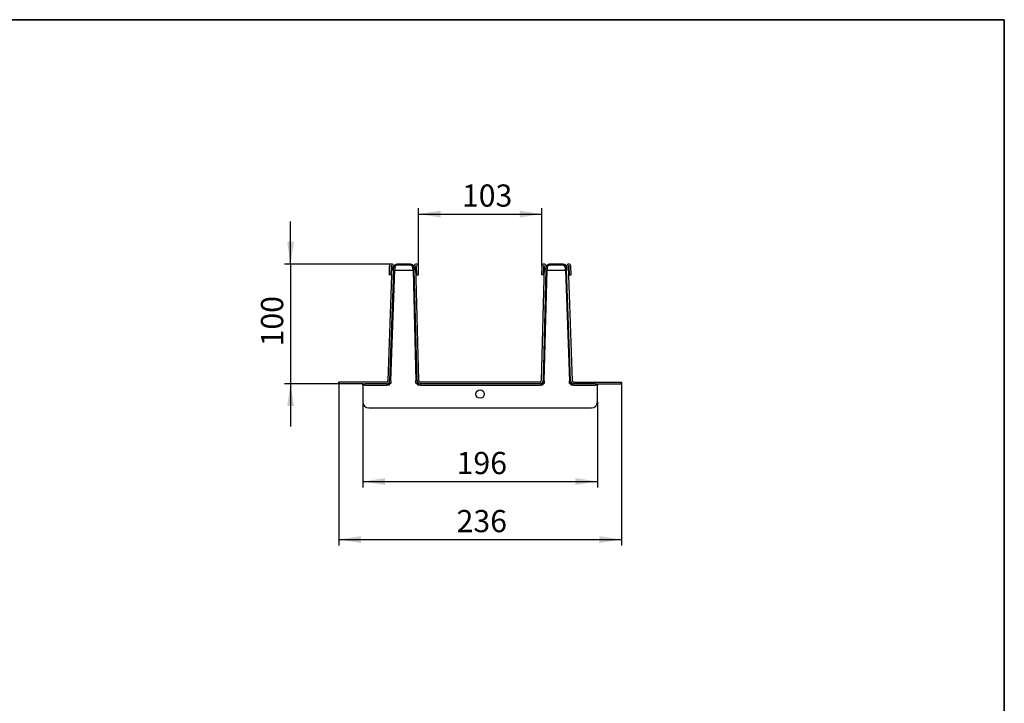
# Model space of a CAD drawing. Units: millimetres. Extents: x 40 to 4680, y 5 to 1455.
# Drawn here: x 1253 to 2075, y 884 to 1455 of the extents above; entities that cross this region are included whole.
import ezdxf

# ---------------------------------------------------------------- set-up
doc = ezdxf.new("R2010")
doc.units = ezdxf.units.MM
doc.header["$LTSCALE"] = 5
doc.linetypes.add('SLD-Solid', pattern=[0])
doc.layers.add('FORMAT', color=7, linetype='SLD-Solid')
doc.layers.add('ТЕКСТ', color=179, linetype='SLD-Solid')
doc.styles.add('SLDTEXTSTYLE0', font='CALIBRII.TTF')
doc.styles.add('SLDTEXTSTYLE3', font='CALIBRI.TTF')
doc.dimstyles.new('SLDDIMSTYLE0', dxfattribs={"dimtxt": 18.520833, "dimasz": 18.520833, "dimexe": 0, "dimexo": 0.0625, "dimgap": 4.630208, "dimtad": 2, "dimdec": 0, "dimrnd": 1e-09, "dimzin": 12, "dimdsep": 46, "dimtxsty": 'SLDTEXTSTYLE0', "dimsah": 1, "dimcen": 0.09, "dimadec": 0, "dimazin": 3, "dimtfac": 1, "dimtdec": 0, "dimtmove": 0, "dimatfit": 0, "dimfxl": 1, "dimfrac": 2, "dimtolj": 1, "dimtzin": 12, "dimarcsym": 0})
doc.dimstyles.new('SLDDIMSTYLE1', dxfattribs={"dimtxt": 18.520833, "dimasz": 18.520833, "dimexe": 0, "dimexo": 0.0625, "dimgap": 4.630208, "dimtad": 2, "dimdec": 1, "dimrnd": 1e-09, "dimzin": 12, "dimdsep": 46, "dimtxsty": 'SLDTEXTSTYLE0', "dimsah": 1, "dimcen": 0.09, "dimadec": 0, "dimazin": 3, "dimtfac": 1, "dimtdec": 1, "dimtofl": 0, "dimtmove": 0, "dimatfit": 3, "dimfxl": 1, "dimfrac": 2, "dimtolj": 1, "dimtzin": 12, "dimarcsym": 0})
doc.dimstyles.new('SLDDIMSTYLE2', dxfattribs={"dimtxt": 18.520833, "dimasz": 18.520833, "dimexe": 0, "dimexo": 0.0625, "dimgap": 4.630208, "dimtad": 2, "dimdec": 0, "dimrnd": 1e-09, "dimzin": 12, "dimdsep": 46, "dimtxsty": 'SLDTEXTSTYLE0', "dimsah": 1, "dimcen": 0.09, "dimadec": 0, "dimazin": 3, "dimtfac": 1, "dimtofl": 0, "dimtmove": 0, "dimatfit": 3, "dimfxl": 1, "dimfrac": 2, "dimtolj": 1, "dimtzin": 12, "dimarcsym": 0})

# ---------------------------------------------------------------- blocks, each defined once
blk = doc.blocks.new('_D')
at = {"layer": 'ТЕКСТ'}
for p, q in [((1479.06, 1251.03), (1479.06, 1286.65)), ((1563.3, 1251.03), (1474.06, 1251.03)), ((1479.06, 1251.03), (1479.06, 1150.97)), ((1519.28, 1150.97), (1474.06, 1150.97)), ((1479.06, 1150.97), (1479.06, 1115.35))]:
    blk.add_line(p, q, dxfattribs=at)
for points in [[(1479.06, 1251.03), (1481.91, 1269.55), (1476.21, 1269.55)], [(1479.06, 1150.97), (1476.21, 1132.44), (1481.91, 1132.44)]]:
    blk.add_solid(points, dxfattribs=at)
at = {"layer": 'ТЕКСТ', "insert": (1454.36, 1182.22), "char_height": 18.521, "attachment_point": 1, "rotation": 90, "style": 'SLDTEXTSTYLE3'}
blk.add_mtext('100', dxfattribs=at)
blk = doc.blocks.new('_D_1')
at = {"layer": 'ТЕКСТ'}
for p, q in [((1539.28, 1135.97), (1539.28, 1064.43)), ((1735.28, 1135.97), (1735.28, 1064.43)), ((1539.28, 1069.43), (1735.28, 1069.43))]:
    blk.add_line(p, q, dxfattribs=at)
for points in [[(1539.28, 1069.43), (1557.8, 1066.58), (1557.8, 1072.28)], [(1735.28, 1069.43), (1716.76, 1072.28), (1716.76, 1066.58)]]:
    blk.add_solid(points, dxfattribs=at)
at = {"layer": 'ТЕКСТ', "insert": (1617.67, 1094.13), "char_height": 18.521, "attachment_point": 1, "style": 'SLDTEXTSTYLE3'}
blk.add_mtext('196', dxfattribs=at)
blk = doc.blocks.new('_D_2')
at = {"layer": 'ТЕКСТ'}
for p, q in [((1585.81, 1249.26), (1585.81, 1297.72)), ((1585.81, 1292.72), (1688.75, 1292.72)), ((1688.75, 1249.26), (1688.75, 1297.72))]:
    blk.add_line(p, q, dxfattribs=at)
for points in [[(1585.81, 1292.72), (1604.33, 1289.87), (1604.33, 1295.57)], [(1688.75, 1292.72), (1670.23, 1295.57), (1670.23, 1289.87)]]:
    blk.add_solid(points, dxfattribs=at)
at = {"layer": 'ТЕКСТ', "insert": (1622.11, 1317.42), "char_height": 18.521, "attachment_point": 1, "style": 'SLDTEXTSTYLE3'}
blk.add_mtext('103', dxfattribs=at)
blk = doc.blocks.new('_D_3')
at = {"layer": 'ТЕКСТ'}
for p, q in [((1519.28, 1152.47), (1519.28, 1015.97)), ((1755.28, 1152.47), (1755.28, 1015.97)), ((1519.28, 1020.97), (1755.28, 1020.97))]:
    blk.add_line(p, q, dxfattribs=at)
for points in [[(1519.28, 1020.97), (1537.8, 1018.12), (1537.8, 1023.81)], [(1755.28, 1020.97), (1736.76, 1023.81), (1736.76, 1018.12)]]:
    blk.add_solid(points, dxfattribs=at)
at = {"layer": 'ТЕКСТ', "insert": (1617.67, 1045.66), "char_height": 18.521, "attachment_point": 1, "style": 'SLDTEXTSTYLE3'}
blk.add_mtext('236', dxfattribs=at)

msp = doc.modelspace()

# ---------------------------------------------------------------- linework, layer by layer
at = {"color": 7, "linetype": 'SLD-Solid', "lineweight": 25}
for p, q in [((1579.24, 1250.97), (1568.06, 1250.97)), ((1579.24, 1249.97), (1568.06, 1249.97)), ((1706.5, 1250.97), (1695.32, 1250.97)), ((1706.5, 1249.97), (1695.32, 1249.97)), ((1563.6, 1249.22), (1560.25, 1153.43)), ((1561.5, 1249.29), (1561.25, 1242.1)), ((1562.75, 1242.04), (1561.25, 1242.1)), ((1564.99, 1246.07), (1561.75, 1153.4)), ((1563, 1249.24), (1562.75, 1242.04)), ((1562.75, 1153.36), (1565.99, 1246.04)), ((1565.1, 1249.17), (1565.06, 1248.07)), ((1565.06, 1248.07), (1566.06, 1248.04)), ((1565.99, 1245.97), (1581.29, 1245.97)), ((1581.24, 1248.02), (1582.24, 1248.04)), ((1581.29, 1246.02), (1583.72, 1153.39)), ((1582.24, 1248.04), (1582.21, 1249.17)), ((1584.71, 1153.41), (1582.29, 1246.04)), ((1586.21, 1153.44), (1583.71, 1249.21)), ((1584.5, 1242.02), (1584.31, 1249.22)), ((1584.5, 1242.02), (1585.99, 1242.06)), ((1585.99, 1242.06), (1585.81, 1249.26)), ((1690.85, 1249.21), (1688.34, 1153.44)), ((1688.75, 1249.26), (1688.56, 1242.06)), ((1690.06, 1242.02), (1688.56, 1242.06)), ((1692.27, 1246.04), (1689.84, 1153.41)), ((1690.25, 1249.22), (1690.06, 1242.02)), ((1690.84, 1153.39), (1693.27, 1246.02)), ((1692.35, 1249.17), (1692.32, 1248.04)), ((1692.32, 1248.04), (1693.32, 1248.02)), ((1693.27, 1245.97), (1708.57, 1245.97)), ((1708.5, 1248.04), (1709.5, 1248.07)), ((1708.57, 1246.04), (1711.81, 1153.36)), ((1709.46, 1249.17), (1709.5, 1248.07)), ((1712.8, 1153.4), (1709.57, 1246.07)), ((1710.96, 1249.22), (1714.3, 1153.43)), ((1711.81, 1242.04), (1711.56, 1249.24)), ((1711.81, 1242.04), (1713.31, 1242.1)), ((1713.31, 1242.1), (1713.06, 1249.29)), ((1519.28, 1150.97), (1519.28, 1152.47)), ((1559.25, 1152.47), (1519.28, 1152.47)), ((1562.68, 1151.36), (1561.68, 1151.4)), ((1584.77, 1151.41), (1583.77, 1151.39)), ((1687.34, 1152.47), (1587.21, 1152.47)), ((1690.79, 1151.39), (1689.79, 1151.41)), ((1712.87, 1151.4), (1711.88, 1151.36)), ((1715.3, 1152.47), (1755.28, 1152.47)), ((1755.28, 1150.97), (1755.28, 1152.47)), ((1539.28, 1150.97), (1519.28, 1150.97)), ((1539.28, 1149.97), (1539.28, 1150.97)), ((1539.28, 1150.97), (1541.28, 1150.97)), ((1541.28, 1149.97), (1539.28, 1149.97)), ((1539.28, 1149.97), (1539.28, 1135.97)), ((1559.24, 1150.97), (1541.28, 1150.97)), ((1541.28, 1149.97), (1559.24, 1149.97)), ((1559.24, 1150.97), (1561.24, 1150.97)), ((1561.24, 1149.97), (1559.24, 1149.97)), ((1561.24, 1150.97), (1561.24, 1149.97)), ((1585.23, 1149.97), (1585.23, 1150.97)), ((1585.23, 1150.97), (1587.23, 1150.97)), ((1587.23, 1149.97), (1585.23, 1149.97)), ((1687.33, 1150.97), (1587.23, 1150.97)), ((1587.23, 1149.97), (1687.33, 1149.97)), ((1687.33, 1150.97), (1689.33, 1150.97)), ((1689.33, 1149.97), (1687.33, 1149.97)), ((1689.33, 1150.97), (1689.33, 1149.97)), ((1713.32, 1149.97), (1713.32, 1150.97)), ((1713.32, 1150.97), (1715.32, 1150.97)), ((1715.32, 1149.97), (1713.32, 1149.97)), ((1733.28, 1150.97), (1715.32, 1150.97)), ((1715.32, 1149.97), (1733.28, 1149.97)), ((1733.28, 1150.97), (1735.28, 1150.97)), ((1735.28, 1149.97), (1733.28, 1149.97)), ((1735.28, 1150.97), (1735.28, 1149.97)), ((1735.28, 1150.97), (1755.28, 1150.97)), ((1735.28, 1135.97), (1735.28, 1149.97)), ((1544.28, 1130.97), (1730.28, 1130.97))]:
    msp.add_line(p, q, dxfattribs=at)
at = {"color": 7, "linetype": 'SLD-Solid', "lineweight": 25, "flags": 128}
for points in [[(1564.99, 1246.07), (1565, 1246.46), (1565.02, 1246.84), (1565.03, 1247.18), (1565.04, 1247.48), (1565.05, 1247.73), (1565.05, 1247.92), (1565.06, 1248.03), (1565.06, 1248.07)], [(1566.06, 1248.04), (1566.06, 1248), (1566.05, 1247.88), (1566.05, 1247.7), (1566.04, 1247.45), (1566.03, 1247.15), (1566.02, 1246.8), (1566, 1246.43), (1565.99, 1246.04)], [(1581.29, 1246.02), (1581.28, 1246.41), (1581.27, 1246.78), (1581.26, 1247.13), (1581.25, 1247.43), (1581.25, 1247.68), (1581.24, 1247.87), (1581.24, 1247.98), (1581.24, 1248.02)], [(1582.24, 1248.04), (1582.24, 1248.01), (1582.24, 1247.89), (1582.25, 1247.71), (1582.25, 1247.46), (1582.26, 1247.16), (1582.27, 1246.81), (1582.28, 1246.43), (1582.29, 1246.04)], [(1692.27, 1246.04), (1692.28, 1246.43), (1692.29, 1246.81), (1692.3, 1247.16), (1692.31, 1247.46), (1692.31, 1247.71), (1692.32, 1247.89), (1692.32, 1248.01), (1692.32, 1248.04)], [(1693.32, 1248.02), (1693.32, 1247.98), (1693.32, 1247.87), (1693.31, 1247.68), (1693.31, 1247.43), (1693.3, 1247.13), (1693.29, 1246.78), (1693.28, 1246.41), (1693.27, 1246.02)], [(1708.57, 1246.04), (1708.56, 1246.43), (1708.54, 1246.8), (1708.53, 1247.15), (1708.52, 1247.45), (1708.51, 1247.7), (1708.5, 1247.88), (1708.5, 1248), (1708.5, 1248.04)], [(1709.5, 1248.07), (1709.5, 1248.03), (1709.5, 1247.92), (1709.51, 1247.73), (1709.52, 1247.48), (1709.53, 1247.18), (1709.54, 1246.84), (1709.55, 1246.46), (1709.57, 1246.07)], [(1561.68, 1151.4), (1561.68, 1151.43), (1561.69, 1151.55), (1561.7, 1151.73), (1561.7, 1151.98), (1561.71, 1152.28), (1561.73, 1152.63), (1561.74, 1153.01), (1561.75, 1153.4)], [(1562.75, 1153.36), (1562.74, 1152.97), (1562.73, 1152.6), (1562.71, 1152.25), (1562.7, 1151.95), (1562.69, 1151.7), (1562.69, 1151.51), (1562.68, 1151.4), (1562.68, 1151.36)], [(1583.77, 1151.39), (1583.77, 1151.43), (1583.76, 1151.54), (1583.76, 1151.72), (1583.75, 1151.97), (1583.74, 1152.28), (1583.74, 1152.62), (1583.73, 1153), (1583.72, 1153.39)], [(1584.71, 1153.41), (1584.73, 1153.02), (1584.73, 1152.65), (1584.74, 1152.3), (1584.75, 1152), (1584.76, 1151.75), (1584.76, 1151.57), (1584.77, 1151.45), (1584.77, 1151.41)], [(1689.79, 1151.41), (1689.79, 1151.45), (1689.79, 1151.57), (1689.8, 1151.75), (1689.81, 1152), (1689.81, 1152.3), (1689.82, 1152.65), (1689.83, 1153.02), (1689.84, 1153.41)], [(1690.84, 1153.39), (1690.83, 1153), (1690.82, 1152.62), (1690.81, 1152.28), (1690.81, 1151.97), (1690.8, 1151.72), (1690.79, 1151.54), (1690.79, 1151.43), (1690.79, 1151.39)], [(1711.88, 1151.36), (1711.87, 1151.4), (1711.87, 1151.51), (1711.86, 1151.7), (1711.85, 1151.95), (1711.84, 1152.25), (1711.83, 1152.6), (1711.82, 1152.97), (1711.81, 1153.36)], [(1712.8, 1153.4), (1712.82, 1153.01), (1712.83, 1152.63), (1712.84, 1152.28), (1712.85, 1151.98), (1712.86, 1151.73), (1712.87, 1151.55), (1712.87, 1151.43), (1712.87, 1151.4)]]:
    msp.add_lwpolyline(points, dxfattribs=at)
at = {"color": 7, "linetype": 'SLD-Solid', "lineweight": 25}
msp.add_circle((1637.28, 1142.47), 3.5, dxfattribs=at)
for centre, radius, start, end in [((1563.3, 1249.23), 1.8, 358, 178), ((1568.06, 1247.97), 3, 90, 178), ((1568.06, 1247.97), 2, 90, 178), ((1579.24, 1247.97), 3, 1.5, 90), ((1579.24, 1247.97), 2, 1.5, 90), ((1584.01, 1249.21), 1.8, 1.5, 181.5), ((1690.55, 1249.21), 1.8, 358.5, 178.5), ((1695.32, 1247.97), 3, 90, 178.5), ((1695.32, 1247.97), 2, 90, 178.5), ((1706.5, 1247.97), 3, 2, 90), ((1706.5, 1247.97), 2, 2, 90), ((1711.26, 1249.23), 1.8, 2, 182), ((1563.3, 1249.23), 0.3, 358, 178), ((1584.01, 1249.21), 0.3, 1.5, 181.5), ((1690.55, 1249.21), 0.3, 358.5, 178.5), ((1711.26, 1249.23), 0.3, 2, 182), ((1559.25, 1153.47), 1, 270, 358), ((1559.25, 1153.47), 2.5, 270, 358), ((1559.74, 1152.97), 2, 270, 358), ((1559.74, 1152.97), 3, 300, 328), ((1586.73, 1152.97), 3, 211.5, 240), ((1587.21, 1153.47), 2.5, 181.5, 270), ((1586.73, 1152.97), 2, 181.5, 270), ((1587.21, 1153.47), 1, 181.5, 270), ((1687.34, 1153.47), 1, 270, 358.5), ((1687.34, 1153.47), 2.5, 270, 358.5), ((1687.83, 1152.97), 2, 270, 358.5), ((1687.83, 1152.97), 3, 300, 328.5), ((1714.82, 1152.97), 3, 212, 240), ((1715.3, 1153.47), 2.5, 182, 270), ((1714.82, 1152.97), 2, 182, 270), ((1715.3, 1153.47), 1, 182, 270), ((1544.28, 1135.97), 5, 180, 270), ((1730.28, 1135.97), 5, 270, 0)]:
    msp.add_arc(centre, radius, start, end, dxfattribs=at)
at = {"layer": 'FORMAT', "color": 7, "lineweight": 35}
for p, q in [((100, 1455), (2075, 1455)), ((2075, 1455), (2075, 25))]:
    msp.add_line(p, q, dxfattribs=at)

# ---------------------------------------------------------------- dimensions: what is measured, and where the dimension line sits
at = {"layer": 'ТЕКСТ'}
for base, p1, p2, dimstyle, picture, middle in [((1688.75, 1292.72), (1585.81, 1249.26), (1688.75, 1249.26), 'SLDDIMSTYLE2', '_D_2', (1640.88, 1292.72)), ((1755.28, 1020.97), (1519.28, 1152.47), (1755.28, 1152.47), 'SLDDIMSTYLE1', '_D_3', (1636.45, 1020.97)), ((1735.28, 1069.43), (1539.28, 1135.97), (1735.28, 1135.97), 'SLDDIMSTYLE1', '_D_1', (1636.45, 1069.43))]:
    dim = msp.add_linear_dim(base=base, p1=p1, p2=p2, dimstyle=dimstyle, dxfattribs=at)
    dim.commit()
    dim.dimension.update_dxf_attribs({"geometry": picture, "text_midpoint": middle, "dimtype": 160})
dim = msp.add_linear_dim(base=(1479.06, 1150.97), p1=(1563.3, 1251.03), p2=(1519.28, 1150.97), angle=90, dimstyle='SLDDIMSTYLE0', dxfattribs=at)
dim.commit()
dim.dimension.update_dxf_attribs({"geometry": '_D', "text_midpoint": (1479.06, 1201), "dimtype": 160})

doc.saveas('drawing.dxf')
